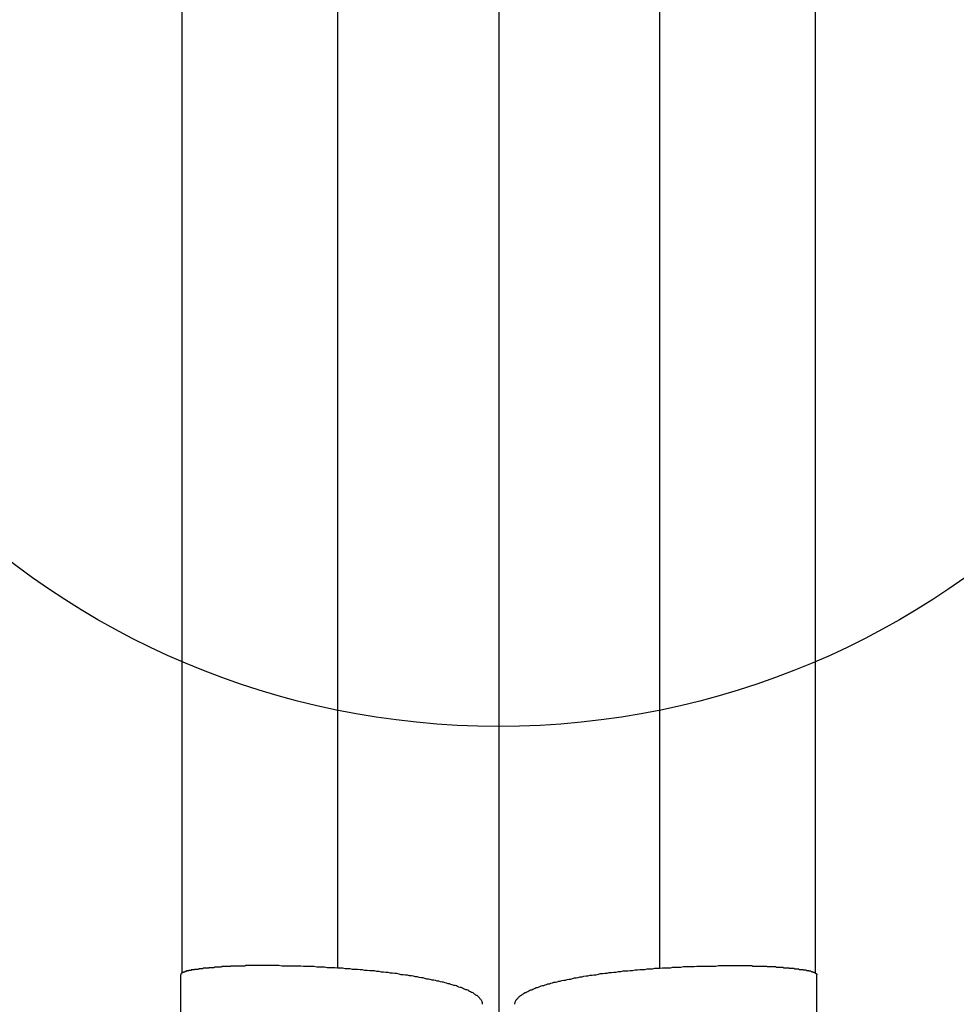
# Model space of a CAD drawing. Extents: x 13 to 21736, y -705 to 14638.
# Drawn here: x 4593 to 4768, y 10443 to 10626 of the extents above; entities that cross this region are included whole.
import ezdxf

# ---------------------------------------------------------------- set-up
doc = ezdxf.new("R2010")
doc.units = 0
doc.header["$LTSCALE"] = 70
doc.layers.add('_0-1_LAYER_1', color=7, linetype='CONTINUOUS')
doc.layers.add('_0-2_LAYER_2', color=7, linetype='CONTINUOUS')

msp = doc.modelspace()

# ---------------------------------------------------------------- linework, layer by layer
at = {"layer": '_0-1_LAYER_1', "color": 7, "linetype": 'Continuous'}
for p, q in [((4682.5, 10908), (4682.5, 9953)), ((4682.5, 10908), (4682.5, 9953)), ((4623.5, 10448.72), (4623.5, 10635.5)), ((4652.5, 10449.63), (4652.5, 10635.5)), ((4712.5, 10449.63), (4712.5, 10635.5)), ((4741.5, 10448.72), (4741.5, 10635.5)), ((4623.26, 10448.4), (4623.25, 10448.4)), ((4623.25, 10430.66), (4623.25, 10448.39)), ((4623.27, 10448.5), (4623.26, 10448.5)), ((4623.26, 10448.5), (4623.26, 10448.4)), ((4623.28, 10448.5), (4623.27, 10448.5)), ((4623.29, 10448.5), (4623.28, 10448.5)), ((4623.3, 10448.5), (4623.29, 10448.5)), ((4623.31, 10448.6), (4623.3, 10448.5)), ((4623.32, 10448.6), (4623.31, 10448.6)), ((4623.33, 10448.6), (4623.32, 10448.6)), ((4623.34, 10448.6), (4623.33, 10448.6)), ((4623.35, 10448.6), (4623.34, 10448.6)), ((4623.36, 10448.6), (4623.35, 10448.6)), ((4623.37, 10448.6), (4623.36, 10448.6)), ((4623.38, 10448.6), (4623.37, 10448.6)), ((4623.39, 10448.6), (4623.38, 10448.6)), ((4623.4, 10448.6), (4623.39, 10448.6)), ((4623.41, 10448.7), (4623.4, 10448.6)), ((4623.42, 10448.7), (4623.41, 10448.7)), ((4623.43, 10448.7), (4623.42, 10448.7)), ((4623.44, 10448.7), (4623.43, 10448.7)), ((4623.46, 10448.7), (4623.44, 10448.7)), ((4623.47, 10448.7), (4623.46, 10448.7)), ((4623.48, 10448.7), (4623.47, 10448.7)), ((4623.5, 10448.7), (4623.48, 10448.7)), ((4623.51, 10448.7), (4623.5, 10448.7)), ((4623.52, 10448.7), (4623.51, 10448.7)), ((4623.54, 10448.7), (4623.52, 10448.7)), ((4623.55, 10448.7), (4623.54, 10448.7)), ((4623.57, 10448.8), (4623.55, 10448.7)), ((4623.58, 10448.8), (4623.57, 10448.8)), ((4623.6, 10448.8), (4623.58, 10448.8)), ((4623.62, 10448.8), (4623.6, 10448.8)), ((4623.63, 10448.8), (4623.62, 10448.8)), ((4623.65, 10448.8), (4623.63, 10448.8)), ((4623.67, 10448.8), (4623.65, 10448.8)), ((4623.68, 10448.8), (4623.67, 10448.8)), ((4623.7, 10448.8), (4623.68, 10448.8)), ((4623.72, 10448.8), (4623.7, 10448.8)), ((4623.74, 10448.8), (4623.72, 10448.8)), ((4623.76, 10448.9), (4623.74, 10448.8)), ((4623.78, 10448.9), (4623.76, 10448.9)), ((4623.8, 10448.9), (4623.78, 10448.9)), ((4623.82, 10448.9), (4623.8, 10448.9)), ((4623.84, 10448.9), (4623.82, 10448.9)), ((4623.86, 10448.9), (4623.84, 10448.9)), ((4623.88, 10448.9), (4623.86, 10448.9)), ((4623.9, 10448.9), (4623.88, 10448.9)), ((4623.92, 10448.9), (4623.9, 10448.9)), ((4623.95, 10448.9), (4623.92, 10448.9)), ((4623.97, 10448.9), (4623.95, 10448.9)), ((4623.99, 10448.9), (4623.97, 10448.9)), ((4624.02, 10449), (4623.99, 10448.9)), ((4624.04, 10449), (4624.02, 10449)), ((4624.06, 10449), (4624.04, 10449)), ((4624.09, 10449), (4624.06, 10449)), ((4624.11, 10449), (4624.09, 10449)), ((4624.14, 10449), (4624.11, 10449)), ((4624.16, 10449), (4624.14, 10449)), ((4624.19, 10449), (4624.16, 10449)), ((4624.21, 10449), (4624.19, 10449)), ((4624.24, 10449), (4624.21, 10449)), ((4624.27, 10449), (4624.24, 10449)), ((4624.29, 10449), (4624.27, 10449)), ((4624.32, 10449), (4624.29, 10449)), ((4624.35, 10449.1), (4624.32, 10449)), ((4624.38, 10449.1), (4624.35, 10449.1)), ((4624.41, 10449.1), (4624.38, 10449.1)), ((4624.43, 10449.1), (4624.41, 10449.1)), ((4624.46, 10449.1), (4624.43, 10449.1)), ((4624.49, 10449.1), (4624.46, 10449.1)), ((4624.52, 10449.1), (4624.49, 10449.1)), ((4624.55, 10449.1), (4624.52, 10449.1)), ((4624.58, 10449.1), (4624.55, 10449.1)), ((4624.61, 10449.1), (4624.58, 10449.1)), ((4624.64, 10449.1), (4624.61, 10449.1)), ((4624.67, 10449.1), (4624.64, 10449.1)), ((4624.71, 10449.1), (4624.67, 10449.1)), ((4624.74, 10449.2), (4624.71, 10449.1)), ((4624.77, 10449.2), (4624.74, 10449.2)), ((4624.8, 10449.2), (4624.77, 10449.2)), ((4624.83, 10449.2), (4624.8, 10449.2)), ((4624.87, 10449.2), (4624.83, 10449.2)), ((4624.9, 10449.2), (4624.87, 10449.2)), ((4624.93, 10449.2), (4624.9, 10449.2)), ((4624.97, 10449.2), (4624.93, 10449.2)), ((4625, 10449.2), (4624.97, 10449.2)), ((4625.04, 10449.2), (4625, 10449.2)), ((4625.07, 10449.2), (4625.04, 10449.2)), ((4625.11, 10449.2), (4625.07, 10449.2)), ((4625.14, 10449.2), (4625.11, 10449.2)), ((4625.18, 10449.2), (4625.14, 10449.2)), ((4625.21, 10449.3), (4625.18, 10449.2)), ((4625.25, 10449.3), (4625.21, 10449.3)), ((4625.28, 10449.3), (4625.25, 10449.3)), ((4625.32, 10449.3), (4625.28, 10449.3)), ((4625.36, 10449.3), (4625.32, 10449.3)), ((4625.4, 10449.3), (4625.36, 10449.3)), ((4625.43, 10449.3), (4625.4, 10449.3)), ((4625.47, 10449.3), (4625.43, 10449.3)), ((4625.51, 10449.3), (4625.47, 10449.3)), ((4625.55, 10449.3), (4625.51, 10449.3)), ((4625.59, 10449.3), (4625.55, 10449.3)), ((4625.62, 10449.3), (4625.59, 10449.3)), ((4625.66, 10449.3), (4625.62, 10449.3)), ((4625.7, 10449.3), (4625.66, 10449.3)), ((4625.74, 10449.3), (4625.7, 10449.3)), ((4625.78, 10449.3), (4625.74, 10449.3)), ((4625.82, 10449.4), (4625.78, 10449.3)), ((4625.86, 10449.4), (4625.82, 10449.4)), ((4625.9, 10449.4), (4625.86, 10449.4)), ((4625.94, 10449.4), (4625.9, 10449.4)), ((4625.98, 10449.4), (4625.94, 10449.4)), ((4626.02, 10449.4), (4625.98, 10449.4)), ((4626.07, 10449.4), (4626.02, 10449.4)), ((4626.11, 10449.4), (4626.07, 10449.4)), ((4626.15, 10449.4), (4626.11, 10449.4)), ((4626.23, 10449.4), (4626.15, 10449.4)), ((4626.31, 10449.4), (4626.23, 10449.4)), ((4626.39, 10449.4), (4626.31, 10449.4)), ((4626.47, 10449.4), (4626.39, 10449.4)), ((4626.55, 10449.4), (4626.47, 10449.4)), ((4626.63, 10449.5), (4626.55, 10449.4)), ((4626.71, 10449.5), (4626.63, 10449.5)), ((4626.79, 10449.5), (4626.71, 10449.5)), ((4626.88, 10449.5), (4626.79, 10449.5)), ((4626.96, 10449.5), (4626.88, 10449.5)), ((4627.04, 10449.5), (4626.96, 10449.5)), ((4627.12, 10449.5), (4627.04, 10449.5)), ((4627.21, 10449.5), (4627.12, 10449.5)), ((4627.29, 10449.5), (4627.21, 10449.5)), ((4627.37, 10449.5), (4627.29, 10449.5)), ((4627.46, 10449.6), (4627.37, 10449.5)), ((4627.54, 10449.6), (4627.46, 10449.6)), ((4627.63, 10449.6), (4627.54, 10449.6)), ((4627.71, 10449.6), (4627.63, 10449.6)), ((4627.8, 10449.6), (4627.71, 10449.6)), ((4627.88, 10449.6), (4627.8, 10449.6)), ((4627.97, 10449.6), (4627.88, 10449.6)), ((4628.05, 10449.6), (4627.97, 10449.6)), ((4628.14, 10449.6), (4628.05, 10449.6)), ((4628.22, 10449.6), (4628.14, 10449.6)), ((4628.31, 10449.6), (4628.22, 10449.6)), ((4628.4, 10449.6), (4628.31, 10449.6)), ((4628.48, 10449.7), (4628.4, 10449.6)), ((4628.57, 10449.7), (4628.48, 10449.7)), ((4628.66, 10449.7), (4628.57, 10449.7)), ((4628.75, 10449.7), (4628.66, 10449.7)), ((4628.83, 10449.7), (4628.75, 10449.7)), ((4628.92, 10449.7), (4628.83, 10449.7)), ((4629.01, 10449.7), (4628.92, 10449.7)), ((4629.1, 10449.7), (4629.01, 10449.7)), ((4629.19, 10449.7), (4629.1, 10449.7)), ((4629.28, 10449.7), (4629.19, 10449.7)), ((4629.37, 10449.7), (4629.28, 10449.7)), ((4629.46, 10449.7), (4629.37, 10449.7)), ((4629.54, 10449.8), (4629.46, 10449.7)), ((4629.63, 10449.8), (4629.54, 10449.8)), ((4629.72, 10449.8), (4629.63, 10449.8)), ((4629.81, 10449.8), (4629.72, 10449.8)), ((4629.91, 10449.8), (4629.81, 10449.8)), ((4630, 10449.8), (4629.91, 10449.8)), ((4630.09, 10449.8), (4630, 10449.8)), ((4630.18, 10449.8), (4630.09, 10449.8)), ((4630.27, 10449.8), (4630.18, 10449.8)), ((4630.36, 10449.8), (4630.27, 10449.8)), ((4630.45, 10449.8), (4630.36, 10449.8)), ((4630.54, 10449.8), (4630.45, 10449.8)), ((4630.64, 10449.8), (4630.54, 10449.8)), ((4630.73, 10449.8), (4630.64, 10449.8)), ((4630.82, 10449.8), (4630.73, 10449.8)), ((4630.91, 10449.9), (4630.82, 10449.8)), ((4631.01, 10449.9), (4630.91, 10449.9)), ((4631.1, 10449.9), (4631.01, 10449.9)), ((4631.19, 10449.9), (4631.1, 10449.9)), ((4631.29, 10449.9), (4631.19, 10449.9)), ((4631.38, 10449.9), (4631.29, 10449.9)), ((4631.47, 10449.9), (4631.38, 10449.9)), ((4631.57, 10449.9), (4631.47, 10449.9)), ((4631.66, 10449.9), (4631.57, 10449.9)), ((4631.75, 10449.9), (4631.66, 10449.9)), ((4631.85, 10449.9), (4631.75, 10449.9)), ((4631.94, 10449.9), (4631.85, 10449.9)), ((4632.04, 10449.9), (4631.94, 10449.9)), ((4632.13, 10449.9), (4632.04, 10449.9)), ((4632.23, 10449.9), (4632.13, 10449.9)), ((4632.32, 10449.9), (4632.23, 10449.9)), ((4632.42, 10449.9), (4632.32, 10449.9)), ((4632.51, 10449.9), (4632.42, 10449.9)), ((4632.61, 10450), (4632.51, 10449.9)), ((4632.7, 10450), (4632.61, 10450)), ((4632.8, 10450), (4632.7, 10450)), ((4632.9, 10450), (4632.8, 10450)), ((4632.99, 10450), (4632.9, 10450)), ((4633.09, 10450), (4632.99, 10450)), ((4633.18, 10450), (4633.09, 10450)), ((4633.28, 10450), (4633.18, 10450)), ((4633.38, 10450), (4633.28, 10450)), ((4633.47, 10450), (4633.38, 10450)), ((4633.57, 10450), (4633.47, 10450)), ((4633.67, 10450), (4633.57, 10450)), ((4633.76, 10450), (4633.67, 10450)), ((4633.86, 10450), (4633.76, 10450)), ((4633.96, 10450), (4633.86, 10450)), ((4634.06, 10450), (4633.96, 10450)), ((4634.15, 10450), (4634.06, 10450)), ((4634.25, 10450), (4634.15, 10450)), ((4634.35, 10450), (4634.25, 10450)), ((4634.45, 10450), (4634.35, 10450)), ((4634.54, 10450), (4634.45, 10450)), ((4634.64, 10450), (4634.54, 10450)), ((4634.74, 10450), (4634.64, 10450)), ((4634.84, 10450), (4634.74, 10450)), ((4634.93, 10450), (4634.84, 10450)), ((4635.03, 10450), (4634.93, 10450)), ((4635.13, 10450), (4635.03, 10450)), ((4635.23, 10450), (4635.13, 10450)), ((4635.33, 10450.1), (4635.23, 10450)), ((4635.43, 10450.1), (4635.33, 10450.1)), ((4635.52, 10450.1), (4635.43, 10450.1)), ((4635.62, 10450.1), (4635.52, 10450.1)), ((4635.72, 10450.1), (4635.62, 10450.1)), ((4635.82, 10450.1), (4635.72, 10450.1)), ((4635.92, 10450.1), (4635.82, 10450.1)), ((4636.02, 10450.1), (4635.92, 10450.1)), ((4636.12, 10450.1), (4636.02, 10450.1)), ((4636.22, 10450.1), (4636.12, 10450.1)), ((4636.31, 10450.1), (4636.22, 10450.1)), ((4636.41, 10450.1), (4636.31, 10450.1)), ((4636.51, 10450.1), (4636.41, 10450.1)), ((4636.61, 10450.1), (4636.51, 10450.1)), ((4636.71, 10450.1), (4636.61, 10450.1)), ((4636.81, 10450.1), (4636.71, 10450.1)), ((4636.91, 10450.1), (4636.81, 10450.1)), ((4637.01, 10450.1), (4636.91, 10450.1)), ((4637.11, 10450.1), (4637.01, 10450.1)), ((4637.21, 10450.1), (4637.11, 10450.1)), ((4637.31, 10450.1), (4637.21, 10450.1)), ((4637.4, 10450.1), (4637.31, 10450.1)), ((4637.5, 10450.1), (4637.4, 10450.1)), ((4637.6, 10450.1), (4637.5, 10450.1)), ((4637.7, 10450.1), (4637.6, 10450.1)), ((4637.8, 10450.1), (4637.7, 10450.1)), ((4637.9, 10450.1), (4637.8, 10450.1)), ((4638, 10450.1), (4637.9, 10450.1)), ((4638.51, 10450.1), (4638, 10450.1)), ((4639.02, 10450.1), (4638.51, 10450.1)), ((4639.53, 10450.1), (4639.02, 10450.1)), ((4640.04, 10450.1), (4639.53, 10450.1)), ((4640.54, 10450.1), (4640.04, 10450.1)), ((4641.05, 10450.1), (4640.54, 10450.1)), ((4641.56, 10450.1), (4641.05, 10450.1)), ((4642.07, 10450), (4641.56, 10450.1)), ((4642.57, 10450), (4642.07, 10450)), ((4643.08, 10450), (4642.57, 10450)), ((4643.59, 10450), (4643.08, 10450)), ((4644.09, 10450), (4643.59, 10450)), ((4644.59, 10450), (4644.09, 10450)), ((4645.09, 10450), (4644.59, 10450)), ((4645.6, 10450), (4645.09, 10450)), ((4646.1, 10449.9), (4645.6, 10450)), ((4646.6, 10449.9), (4646.1, 10449.9)), ((4647.09, 10449.9), (4646.6, 10449.9)), ((4647.59, 10449.9), (4647.09, 10449.9)), ((4648.08, 10449.9), (4647.59, 10449.9)), ((4648.58, 10449.8), (4648.08, 10449.9)), ((4649.07, 10449.8), (4648.58, 10449.8)), ((4649.56, 10449.8), (4649.07, 10449.8)), ((4650.05, 10449.8), (4649.56, 10449.8)), ((4650.53, 10449.7), (4650.05, 10449.8)), ((4651.02, 10449.7), (4650.53, 10449.7)), ((4651.5, 10449.7), (4651.02, 10449.7)), ((4651.98, 10449.7), (4651.5, 10449.7)), ((4652.46, 10449.6), (4651.98, 10449.7)), ((4652.94, 10449.6), (4652.46, 10449.6)), ((4653.41, 10449.6), (4652.94, 10449.6)), ((4653.88, 10449.5), (4653.41, 10449.6)), ((4654.35, 10449.5), (4653.88, 10449.5)), ((4654.82, 10449.5), (4654.35, 10449.5)), ((4655.28, 10449.4), (4654.82, 10449.5)), ((4655.74, 10449.4), (4655.28, 10449.4)), ((4656.2, 10449.4), (4655.74, 10449.4)), ((4656.66, 10449.3), (4656.2, 10449.4)), ((4657.11, 10449.3), (4656.66, 10449.3)), ((4657.56, 10449.2), (4657.11, 10449.3)), ((4658.01, 10449.2), (4657.56, 10449.2)), ((4658.46, 10449.1), (4658.01, 10449.2)), ((4658.9, 10449.1), (4658.46, 10449.1)), ((4659.34, 10449.1), (4658.9, 10449.1)), ((4659.77, 10449), (4659.34, 10449.1)), ((4660.2, 10449), (4659.77, 10449)), ((4660.63, 10448.9), (4660.2, 10449)), ((4661.06, 10448.9), (4660.63, 10448.9)), ((4661.48, 10448.8), (4661.06, 10448.9)), ((4661.9, 10448.8), (4661.48, 10448.8)), ((4662.31, 10448.7), (4661.9, 10448.8)), ((4662.72, 10448.7), (4662.31, 10448.7)), ((4663.13, 10448.6), (4662.72, 10448.7)), ((4663.53, 10448.6), (4663.13, 10448.6)), ((4663.93, 10448.5), (4663.53, 10448.6)), ((4664.33, 10448.4), (4663.93, 10448.5)), ((4664.72, 10448.4), (4664.33, 10448.4)), ((4665.11, 10448.3), (4664.72, 10448.4)), ((4699.89, 10448.3), (4700.28, 10448.4)), ((4700.28, 10448.4), (4700.67, 10448.4)), ((4700.67, 10448.4), (4701.07, 10448.5)), ((4701.07, 10448.5), (4701.47, 10448.6)), ((4701.47, 10448.6), (4701.87, 10448.6)), ((4701.87, 10448.6), (4702.28, 10448.7)), ((4702.28, 10448.7), (4702.69, 10448.7)), ((4702.69, 10448.7), (4703.1, 10448.8)), ((4703.1, 10448.8), (4703.52, 10448.8)), ((4703.52, 10448.8), (4703.94, 10448.9)), ((4703.94, 10448.9), (4704.37, 10448.9)), ((4704.37, 10448.9), (4704.8, 10449)), ((4704.8, 10449), (4705.23, 10449)), ((4705.23, 10449), (4705.66, 10449.1)), ((4705.66, 10449.1), (4706.1, 10449.1)), ((4706.1, 10449.1), (4706.54, 10449.1)), ((4706.54, 10449.1), (4706.99, 10449.2)), ((4706.99, 10449.2), (4707.44, 10449.2)), ((4707.44, 10449.2), (4707.89, 10449.3)), ((4707.89, 10449.3), (4708.34, 10449.3)), ((4708.34, 10449.3), (4708.8, 10449.4)), ((4708.8, 10449.4), (4709.26, 10449.4)), ((4709.26, 10449.4), (4709.72, 10449.4)), ((4709.72, 10449.4), (4710.18, 10449.5)), ((4710.18, 10449.5), (4710.65, 10449.5)), ((4710.65, 10449.5), (4711.12, 10449.5)), ((4711.12, 10449.5), (4711.59, 10449.6)), ((4711.59, 10449.6), (4712.06, 10449.6)), ((4712.06, 10449.6), (4712.54, 10449.6)), ((4712.54, 10449.6), (4713.02, 10449.7)), ((4713.02, 10449.7), (4713.5, 10449.7)), ((4713.5, 10449.7), (4713.98, 10449.7)), ((4713.98, 10449.7), (4714.47, 10449.7)), ((4714.47, 10449.7), (4714.95, 10449.8)), ((4714.95, 10449.8), (4715.44, 10449.8)), ((4715.44, 10449.8), (4715.93, 10449.8)), ((4715.93, 10449.8), (4716.42, 10449.8)), ((4716.42, 10449.8), (4716.92, 10449.9)), ((4716.92, 10449.9), (4717.41, 10449.9)), ((4717.41, 10449.9), (4717.91, 10449.9)), ((4717.91, 10449.9), (4718.4, 10449.9)), ((4718.4, 10449.9), (4718.9, 10449.9)), ((4718.9, 10449.9), (4719.4, 10450)), ((4719.4, 10450), (4719.91, 10450)), ((4719.91, 10450), (4720.41, 10450)), ((4720.41, 10450), (4720.91, 10450)), ((4720.91, 10450), (4721.41, 10450)), ((4721.41, 10450), (4721.92, 10450)), ((4721.92, 10450), (4722.43, 10450)), ((4722.43, 10450), (4722.93, 10450)), ((4722.93, 10450), (4723.44, 10450.1)), ((4723.44, 10450.1), (4723.95, 10450.1)), ((4723.95, 10450.1), (4724.46, 10450.1)), ((4724.46, 10450.1), (4724.96, 10450.1)), ((4724.96, 10450.1), (4725.47, 10450.1)), ((4725.47, 10450.1), (4725.98, 10450.1)), ((4725.98, 10450.1), (4726.49, 10450.1)), ((4726.49, 10450.1), (4727, 10450.1)), ((4727, 10450.1), (4727.1, 10450.1)), ((4727.1, 10450.1), (4727.2, 10450.1)), ((4727.2, 10450.1), (4727.3, 10450.1)), ((4727.3, 10450.1), (4727.4, 10450.1)), ((4727.4, 10450.1), (4727.5, 10450.1)), ((4727.5, 10450.1), (4727.6, 10450.1)), ((4727.6, 10450.1), (4727.69, 10450.1)), ((4727.69, 10450.1), (4727.79, 10450.1)), ((4727.79, 10450.1), (4727.89, 10450.1)), ((4727.89, 10450.1), (4727.99, 10450.1)), ((4727.99, 10450.1), (4728.09, 10450.1)), ((4728.09, 10450.1), (4728.19, 10450.1)), ((4728.19, 10450.1), (4728.29, 10450.1)), ((4728.29, 10450.1), (4728.39, 10450.1)), ((4728.39, 10450.1), (4728.49, 10450.1)), ((4728.49, 10450.1), (4728.59, 10450.1)), ((4728.59, 10450.1), (4728.69, 10450.1)), ((4728.69, 10450.1), (4728.78, 10450.1)), ((4728.78, 10450.1), (4728.88, 10450.1)), ((4728.88, 10450.1), (4728.98, 10450.1)), ((4728.98, 10450.1), (4729.08, 10450.1)), ((4729.08, 10450.1), (4729.18, 10450.1)), ((4729.18, 10450.1), (4729.28, 10450.1)), ((4729.28, 10450.1), (4729.38, 10450.1)), ((4729.38, 10450.1), (4729.48, 10450.1)), ((4729.48, 10450.1), (4729.57, 10450.1)), ((4729.57, 10450.1), (4729.67, 10450.1)), ((4729.67, 10450.1), (4729.77, 10450)), ((4729.77, 10450), (4729.87, 10450)), ((4729.87, 10450), (4729.97, 10450)), ((4729.97, 10450), (4730.07, 10450)), ((4730.07, 10450), (4730.16, 10450)), ((4730.16, 10450), (4730.26, 10450)), ((4730.26, 10450), (4730.36, 10450)), ((4730.36, 10450), (4730.46, 10450)), ((4730.46, 10450), (4730.55, 10450)), ((4730.55, 10450), (4730.65, 10450)), ((4730.65, 10450), (4730.75, 10450)), ((4730.75, 10450), (4730.85, 10450)), ((4730.85, 10450), (4730.94, 10450)), ((4730.94, 10450), (4731.04, 10450)), ((4731.04, 10450), (4731.14, 10450)), ((4731.14, 10450), (4731.24, 10450)), ((4731.24, 10450), (4731.33, 10450)), ((4731.33, 10450), (4731.43, 10450)), ((4731.43, 10450), (4731.53, 10450)), ((4731.53, 10450), (4731.62, 10450)), ((4731.62, 10450), (4731.72, 10450)), ((4731.72, 10450), (4731.82, 10450)), ((4731.82, 10450), (4731.91, 10450)), ((4731.91, 10450), (4732.01, 10450)), ((4732.01, 10450), (4732.1, 10450)), ((4732.1, 10450), (4732.2, 10450)), ((4732.2, 10450), (4732.3, 10450)), ((4732.3, 10450), (4732.39, 10450)), ((4732.39, 10450), (4732.49, 10449.9)), ((4732.49, 10449.9), (4732.58, 10449.9)), ((4732.58, 10449.9), (4732.68, 10449.9)), ((4732.68, 10449.9), (4732.77, 10449.9)), ((4732.77, 10449.9), (4732.87, 10449.9)), ((4732.87, 10449.9), (4732.96, 10449.9)), ((4732.96, 10449.9), (4733.06, 10449.9)), ((4733.06, 10449.9), (4733.15, 10449.9)), ((4733.15, 10449.9), (4733.25, 10449.9)), ((4733.25, 10449.9), (4733.34, 10449.9)), ((4733.34, 10449.9), (4733.43, 10449.9)), ((4733.43, 10449.9), (4733.53, 10449.9)), ((4733.53, 10449.9), (4733.62, 10449.9)), ((4733.62, 10449.9), (4733.71, 10449.9)), ((4733.71, 10449.9), (4733.81, 10449.9)), ((4733.81, 10449.9), (4733.9, 10449.9)), ((4733.9, 10449.9), (4733.99, 10449.9)), ((4733.99, 10449.9), (4734.09, 10449.9)), ((4734.09, 10449.9), (4734.18, 10449.8)), ((4734.18, 10449.8), (4734.27, 10449.8)), ((4734.27, 10449.8), (4734.36, 10449.8)), ((4734.36, 10449.8), (4734.46, 10449.8)), ((4734.46, 10449.8), (4734.55, 10449.8)), ((4734.55, 10449.8), (4734.64, 10449.8)), ((4734.64, 10449.8), (4734.73, 10449.8)), ((4734.73, 10449.8), (4734.82, 10449.8)), ((4734.82, 10449.8), (4734.91, 10449.8)), ((4734.91, 10449.8), (4735, 10449.8)), ((4735, 10449.8), (4735.09, 10449.8)), ((4735.09, 10449.8), (4735.19, 10449.8)), ((4735.19, 10449.8), (4735.28, 10449.8)), ((4735.28, 10449.8), (4735.37, 10449.8)), ((4735.37, 10449.8), (4735.46, 10449.8)), ((4735.46, 10449.8), (4735.54, 10449.7)), ((4735.54, 10449.7), (4735.63, 10449.7)), ((4735.63, 10449.7), (4735.72, 10449.7)), ((4735.72, 10449.7), (4735.81, 10449.7)), ((4735.81, 10449.7), (4735.9, 10449.7)), ((4735.9, 10449.7), (4735.99, 10449.7)), ((4735.99, 10449.7), (4736.08, 10449.7)), ((4736.08, 10449.7), (4736.17, 10449.7)), ((4736.17, 10449.7), (4736.25, 10449.7)), ((4736.25, 10449.7), (4736.34, 10449.7)), ((4736.34, 10449.7), (4736.43, 10449.7)), ((4736.43, 10449.7), (4736.52, 10449.7)), ((4736.52, 10449.7), (4736.6, 10449.6)), ((4736.6, 10449.6), (4736.69, 10449.6)), ((4736.69, 10449.6), (4736.78, 10449.6)), ((4736.78, 10449.6), (4736.86, 10449.6)), ((4736.86, 10449.6), (4736.95, 10449.6)), ((4736.95, 10449.6), (4737.03, 10449.6)), ((4737.03, 10449.6), (4737.12, 10449.6)), ((4737.12, 10449.6), (4737.2, 10449.6)), ((4737.2, 10449.6), (4737.29, 10449.6)), ((4737.29, 10449.6), (4737.37, 10449.6)), ((4737.37, 10449.6), (4737.46, 10449.6)), ((4737.46, 10449.6), (4737.54, 10449.6)), ((4737.54, 10449.6), (4737.63, 10449.5)), ((4737.63, 10449.5), (4737.71, 10449.5)), ((4737.71, 10449.5), (4737.79, 10449.5)), ((4737.79, 10449.5), (4737.88, 10449.5)), ((4737.88, 10449.5), (4737.96, 10449.5)), ((4737.96, 10449.5), (4738.04, 10449.5)), ((4738.04, 10449.5), (4738.12, 10449.5)), ((4738.12, 10449.5), (4738.21, 10449.5)), ((4738.21, 10449.5), (4738.29, 10449.5)), ((4738.29, 10449.5), (4738.37, 10449.5)), ((4738.37, 10449.5), (4738.45, 10449.4)), ((4738.45, 10449.4), (4738.53, 10449.4)), ((4738.53, 10449.4), (4738.61, 10449.4)), ((4738.61, 10449.4), (4738.69, 10449.4)), ((4738.69, 10449.4), (4738.77, 10449.4)), ((4738.77, 10449.4), (4738.85, 10449.4)), ((4738.85, 10449.4), (4738.89, 10449.4)), ((4738.89, 10449.4), (4738.93, 10449.4)), ((4738.93, 10449.4), (4738.98, 10449.4)), ((4738.98, 10449.4), (4739.02, 10449.4)), ((4739.02, 10449.4), (4739.06, 10449.4)), ((4739.06, 10449.4), (4739.1, 10449.4)), ((4739.1, 10449.4), (4739.14, 10449.4)), ((4739.14, 10449.4), (4739.18, 10449.4)), ((4739.18, 10449.4), (4739.22, 10449.3)), ((4739.22, 10449.3), (4739.26, 10449.3)), ((4739.26, 10449.3), (4739.3, 10449.3)), ((4739.3, 10449.3), (4739.34, 10449.3)), ((4739.34, 10449.3), (4739.38, 10449.3)), ((4739.38, 10449.3), (4739.41, 10449.3)), ((4739.41, 10449.3), (4739.45, 10449.3)), ((4739.45, 10449.3), (4739.49, 10449.3)), ((4739.49, 10449.3), (4739.53, 10449.3)), ((4739.53, 10449.3), (4739.57, 10449.3)), ((4739.57, 10449.3), (4739.6, 10449.3)), ((4739.6, 10449.3), (4739.64, 10449.3)), ((4739.64, 10449.3), (4739.68, 10449.3)), ((4739.68, 10449.3), (4739.72, 10449.3)), ((4739.72, 10449.3), (4739.75, 10449.3)), ((4739.75, 10449.3), (4739.79, 10449.3)), ((4739.79, 10449.3), (4739.82, 10449.2)), ((4739.82, 10449.2), (4739.86, 10449.2)), ((4739.86, 10449.2), (4739.89, 10449.2)), ((4739.89, 10449.2), (4739.93, 10449.2)), ((4739.93, 10449.2), (4739.96, 10449.2)), ((4739.96, 10449.2), (4740, 10449.2)), ((4740, 10449.2), (4740.03, 10449.2)), ((4740.03, 10449.2), (4740.07, 10449.2)), ((4740.07, 10449.2), (4740.1, 10449.2)), ((4740.1, 10449.2), (4740.13, 10449.2)), ((4740.13, 10449.2), (4740.17, 10449.2)), ((4740.17, 10449.2), (4740.2, 10449.2)), ((4740.2, 10449.2), (4740.23, 10449.2)), ((4740.23, 10449.2), (4740.26, 10449.2)), ((4740.26, 10449.2), (4740.29, 10449.1)), ((4740.29, 10449.1), (4740.33, 10449.1)), ((4740.33, 10449.1), (4740.36, 10449.1)), ((4740.36, 10449.1), (4740.39, 10449.1)), ((4740.39, 10449.1), (4740.42, 10449.1)), ((4740.42, 10449.1), (4740.45, 10449.1)), ((4740.45, 10449.1), (4740.48, 10449.1)), ((4740.48, 10449.1), (4740.51, 10449.1)), ((4740.51, 10449.1), (4740.54, 10449.1)), ((4740.54, 10449.1), (4740.57, 10449.1)), ((4740.57, 10449.1), (4740.59, 10449.1)), ((4740.59, 10449.1), (4740.62, 10449.1)), ((4740.62, 10449.1), (4740.65, 10449.1)), ((4740.65, 10449.1), (4740.68, 10449)), ((4740.68, 10449), (4740.71, 10449)), ((4740.71, 10449), (4740.73, 10449)), ((4740.73, 10449), (4740.76, 10449)), ((4740.76, 10449), (4740.79, 10449)), ((4740.79, 10449), (4740.81, 10449)), ((4740.81, 10449), (4740.84, 10449)), ((4740.84, 10449), (4740.86, 10449)), ((4740.86, 10449), (4740.89, 10449)), ((4740.89, 10449), (4740.91, 10449)), ((4740.91, 10449), (4740.94, 10449)), ((4740.94, 10449), (4740.96, 10449)), ((4740.96, 10449), (4740.98, 10449)), ((4740.98, 10449), (4741.01, 10448.9)), ((4741.01, 10448.9), (4741.03, 10448.9)), ((4741.03, 10448.9), (4741.05, 10448.9)), ((4741.05, 10448.9), (4741.08, 10448.9)), ((4741.08, 10448.9), (4741.1, 10448.9)), ((4741.1, 10448.9), (4741.12, 10448.9)), ((4741.12, 10448.9), (4741.14, 10448.9)), ((4741.14, 10448.9), (4741.16, 10448.9)), ((4741.16, 10448.9), (4741.18, 10448.9)), ((4741.18, 10448.9), (4741.2, 10448.9)), ((4741.2, 10448.9), (4741.22, 10448.9)), ((4741.22, 10448.9), (4741.24, 10448.9)), ((4741.24, 10448.9), (4741.26, 10448.8)), ((4741.26, 10448.8), (4741.28, 10448.8)), ((4741.28, 10448.8), (4741.3, 10448.8)), ((4741.3, 10448.8), (4741.32, 10448.8)), ((4741.32, 10448.8), (4741.33, 10448.8)), ((4741.33, 10448.8), (4741.35, 10448.8)), ((4741.35, 10448.8), (4741.37, 10448.8)), ((4741.37, 10448.8), (4741.38, 10448.8)), ((4741.38, 10448.8), (4741.4, 10448.8)), ((4741.4, 10448.8), (4741.42, 10448.8)), ((4741.42, 10448.8), (4741.43, 10448.8)), ((4741.43, 10448.8), (4741.45, 10448.7)), ((4741.45, 10448.7), (4741.46, 10448.7)), ((4741.46, 10448.7), (4741.48, 10448.7)), ((4741.48, 10448.7), (4741.49, 10448.7)), ((4741.49, 10448.7), (4741.5, 10448.7)), ((4741.5, 10448.7), (4741.52, 10448.7)), ((4741.52, 10448.7), (4741.53, 10448.7)), ((4741.53, 10448.7), (4741.54, 10448.7)), ((4741.54, 10448.7), (4741.56, 10448.7)), ((4741.56, 10448.7), (4741.57, 10448.7)), ((4741.57, 10448.7), (4741.58, 10448.7)), ((4741.58, 10448.7), (4741.59, 10448.7)), ((4741.59, 10448.7), (4741.6, 10448.6)), ((4741.6, 10448.6), (4741.61, 10448.6)), ((4741.61, 10448.6), (4741.62, 10448.6)), ((4741.62, 10448.6), (4741.63, 10448.6)), ((4741.63, 10448.6), (4741.64, 10448.6)), ((4741.64, 10448.6), (4741.65, 10448.6)), ((4741.65, 10448.6), (4741.66, 10448.6)), ((4741.66, 10448.6), (4741.67, 10448.6)), ((4741.67, 10448.6), (4741.68, 10448.6)), ((4741.68, 10448.6), (4741.69, 10448.6)), ((4741.69, 10448.6), (4741.7, 10448.5)), ((4741.7, 10448.5), (4741.71, 10448.5)), ((4741.71, 10448.5), (4741.72, 10448.5)), ((4741.72, 10448.5), (4741.73, 10448.5)), ((4741.73, 10448.5), (4741.74, 10448.5)), ((4741.74, 10448.5), (4741.74, 10448.4)), ((4741.74, 10448.4), (4741.75, 10448.4)), ((4741.75, 10430.66), (4741.75, 10448.39)), ((4665.49, 10448.3), (4665.11, 10448.3)), ((4665.87, 10448.2), (4665.49, 10448.3)), ((4666.24, 10448.2), (4665.87, 10448.2)), ((4666.62, 10448.1), (4666.24, 10448.2)), ((4666.98, 10448), (4666.62, 10448.1)), ((4667.34, 10448), (4666.98, 10448)), ((4667.7, 10447.9), (4667.34, 10448)), ((4668.06, 10447.8), (4667.7, 10447.9)), ((4668.41, 10447.8), (4668.06, 10447.8)), ((4668.75, 10447.7), (4668.41, 10447.8)), ((4669.09, 10447.6), (4668.75, 10447.7)), ((4669.42, 10447.6), (4669.09, 10447.6)), ((4669.75, 10447.5), (4669.42, 10447.6)), ((4670.08, 10447.4), (4669.75, 10447.5)), ((4670.4, 10447.4), (4670.08, 10447.4)), ((4670.72, 10447.3), (4670.4, 10447.4)), ((4671.03, 10447.2), (4670.72, 10447.3)), ((4671.33, 10447.2), (4671.03, 10447.2)), ((4671.63, 10447.1), (4671.33, 10447.2)), ((4671.93, 10447), (4671.63, 10447.1)), ((4672.22, 10447), (4671.93, 10447)), ((4672.51, 10446.9), (4672.22, 10447)), ((4672.79, 10446.8), (4672.51, 10446.9)), ((4673.06, 10446.7), (4672.79, 10446.8)), ((4673.33, 10446.7), (4673.06, 10446.7)), ((4673.6, 10446.6), (4673.33, 10446.7)), ((4673.85, 10446.5), (4673.6, 10446.6)), ((4674.11, 10446.4), (4673.85, 10446.5)), ((4690.89, 10446.4), (4691.15, 10446.5)), ((4691.15, 10446.5), (4691.4, 10446.6)), ((4691.4, 10446.6), (4691.67, 10446.7)), ((4691.67, 10446.7), (4691.94, 10446.7)), ((4691.94, 10446.7), (4692.21, 10446.8)), ((4692.21, 10446.8), (4692.49, 10446.9)), ((4692.49, 10446.9), (4692.78, 10447)), ((4692.78, 10447), (4693.07, 10447)), ((4693.07, 10447), (4693.37, 10447.1)), ((4693.37, 10447.1), (4693.67, 10447.2)), ((4693.67, 10447.2), (4693.97, 10447.2)), ((4693.97, 10447.2), (4694.28, 10447.3)), ((4694.28, 10447.3), (4694.6, 10447.4)), ((4694.6, 10447.4), (4694.92, 10447.4)), ((4694.92, 10447.4), (4695.25, 10447.5)), ((4695.25, 10447.5), (4695.58, 10447.6)), ((4695.58, 10447.6), (4695.91, 10447.6)), ((4695.91, 10447.6), (4696.25, 10447.7)), ((4696.25, 10447.7), (4696.59, 10447.8)), ((4696.59, 10447.8), (4696.94, 10447.8)), ((4696.94, 10447.8), (4697.3, 10447.9)), ((4697.3, 10447.9), (4697.66, 10448)), ((4697.66, 10448), (4698.02, 10448)), ((4698.02, 10448), (4698.38, 10448.1)), ((4698.38, 10448.1), (4698.76, 10448.2)), ((4698.76, 10448.2), (4699.13, 10448.2)), ((4699.13, 10448.2), (4699.51, 10448.3)), ((4699.51, 10448.3), (4699.89, 10448.3)), ((4674.36, 10446.4), (4674.11, 10446.4)), ((4674.6, 10446.3), (4674.36, 10446.4)), ((4674.84, 10446.2), (4674.6, 10446.3)), ((4675.07, 10446.1), (4674.84, 10446.2)), ((4675.29, 10446), (4675.07, 10446.1)), ((4675.52, 10446), (4675.29, 10446)), ((4675.73, 10445.9), (4675.52, 10446)), ((4675.94, 10445.8), (4675.73, 10445.9)), ((4676.14, 10445.7), (4675.94, 10445.8)), ((4676.34, 10445.6), (4676.14, 10445.7)), ((4676.53, 10445.6), (4676.34, 10445.6)), ((4676.72, 10445.5), (4676.53, 10445.6)), ((4676.9, 10445.4), (4676.72, 10445.5)), ((4677.07, 10445.3), (4676.9, 10445.4)), ((4677.24, 10445.2), (4677.07, 10445.3)), ((4677.41, 10445.1), (4677.24, 10445.2)), ((4677.56, 10445.1), (4677.41, 10445.1)), ((4677.71, 10445), (4677.56, 10445.1)), ((4677.86, 10444.9), (4677.71, 10445)), ((4678, 10444.8), (4677.86, 10444.9)), ((4678.13, 10444.7), (4678, 10444.8)), ((4678.26, 10444.6), (4678.13, 10444.7)), ((4686.74, 10444.6), (4686.87, 10444.7)), ((4686.87, 10444.7), (4687, 10444.8)), ((4687, 10444.8), (4687.14, 10444.9)), ((4687.14, 10444.9), (4687.29, 10445)), ((4687.29, 10445), (4687.44, 10445.1)), ((4687.44, 10445.1), (4687.59, 10445.1)), ((4687.59, 10445.1), (4687.76, 10445.2)), ((4687.76, 10445.2), (4687.93, 10445.3)), ((4687.93, 10445.3), (4688.1, 10445.4)), ((4688.1, 10445.4), (4688.28, 10445.5)), ((4688.28, 10445.5), (4688.47, 10445.6)), ((4688.47, 10445.6), (4688.66, 10445.6)), ((4688.66, 10445.6), (4688.86, 10445.7)), ((4688.86, 10445.7), (4689.06, 10445.8)), ((4689.06, 10445.8), (4689.27, 10445.9)), ((4689.27, 10445.9), (4689.48, 10446)), ((4689.48, 10446), (4689.71, 10446)), ((4689.71, 10446), (4689.93, 10446.1)), ((4689.93, 10446.1), (4690.16, 10446.2)), ((4690.16, 10446.2), (4690.4, 10446.3)), ((4690.4, 10446.3), (4690.64, 10446.4)), ((4690.64, 10446.4), (4690.89, 10446.4)), ((4678.38, 10444.5), (4678.26, 10444.6)), ((4678.49, 10444.5), (4678.38, 10444.5)), ((4678.6, 10444.4), (4678.49, 10444.5)), ((4678.7, 10444.3), (4678.6, 10444.4)), ((4678.8, 10444.2), (4678.7, 10444.3)), ((4678.89, 10444.1), (4678.8, 10444.2)), ((4678.97, 10444), (4678.89, 10444.1)), ((4679.05, 10443.9), (4678.97, 10444)), ((4679.12, 10443.8), (4679.05, 10443.9)), ((4679.19, 10443.8), (4679.12, 10443.8)), ((4679.25, 10443.7), (4679.19, 10443.8)), ((4679.3, 10443.6), (4679.25, 10443.7)), ((4679.35, 10443.5), (4679.3, 10443.6)), ((4679.39, 10443.4), (4679.35, 10443.5)), ((4679.42, 10443.3), (4679.39, 10443.4)), ((4679.45, 10443.2), (4679.42, 10443.3)), ((4679.47, 10443.1), (4679.45, 10443.2)), ((4679.49, 10443.1), (4679.47, 10443.1)), ((4679.5, 10443), (4679.49, 10443.1)), ((4679.5, 10442.9), (4679.5, 10443)), ((4685.5, 10443), (4685.51, 10443.1)), ((4685.5, 10442.9), (4685.5, 10443)), ((4685.51, 10443.1), (4685.53, 10443.1)), ((4685.53, 10443.1), (4685.55, 10443.2)), ((4685.55, 10443.2), (4685.58, 10443.3)), ((4685.58, 10443.3), (4685.61, 10443.4)), ((4685.61, 10443.4), (4685.65, 10443.5)), ((4685.65, 10443.5), (4685.7, 10443.6)), ((4685.7, 10443.6), (4685.75, 10443.7)), ((4685.75, 10443.7), (4685.81, 10443.8)), ((4685.81, 10443.8), (4685.88, 10443.8)), ((4685.88, 10443.8), (4685.95, 10443.9)), ((4685.95, 10443.9), (4686.03, 10444)), ((4686.03, 10444), (4686.11, 10444.1)), ((4686.11, 10444.1), (4686.2, 10444.2)), ((4686.2, 10444.2), (4686.3, 10444.3)), ((4686.3, 10444.3), (4686.4, 10444.4)), ((4686.4, 10444.4), (4686.51, 10444.5)), ((4686.51, 10444.5), (4686.62, 10444.5)), ((4686.62, 10444.5), (4686.74, 10444.6))]:
    msp.add_line(p, q, dxfattribs=at)
at = {"layer": '_0-2_LAYER_2', "color": 7, "linetype": 'Continuous'}
msp.add_circle((4682.5, 10644.65), 150, dxfattribs=at)

doc.saveas('drawing.dxf')
